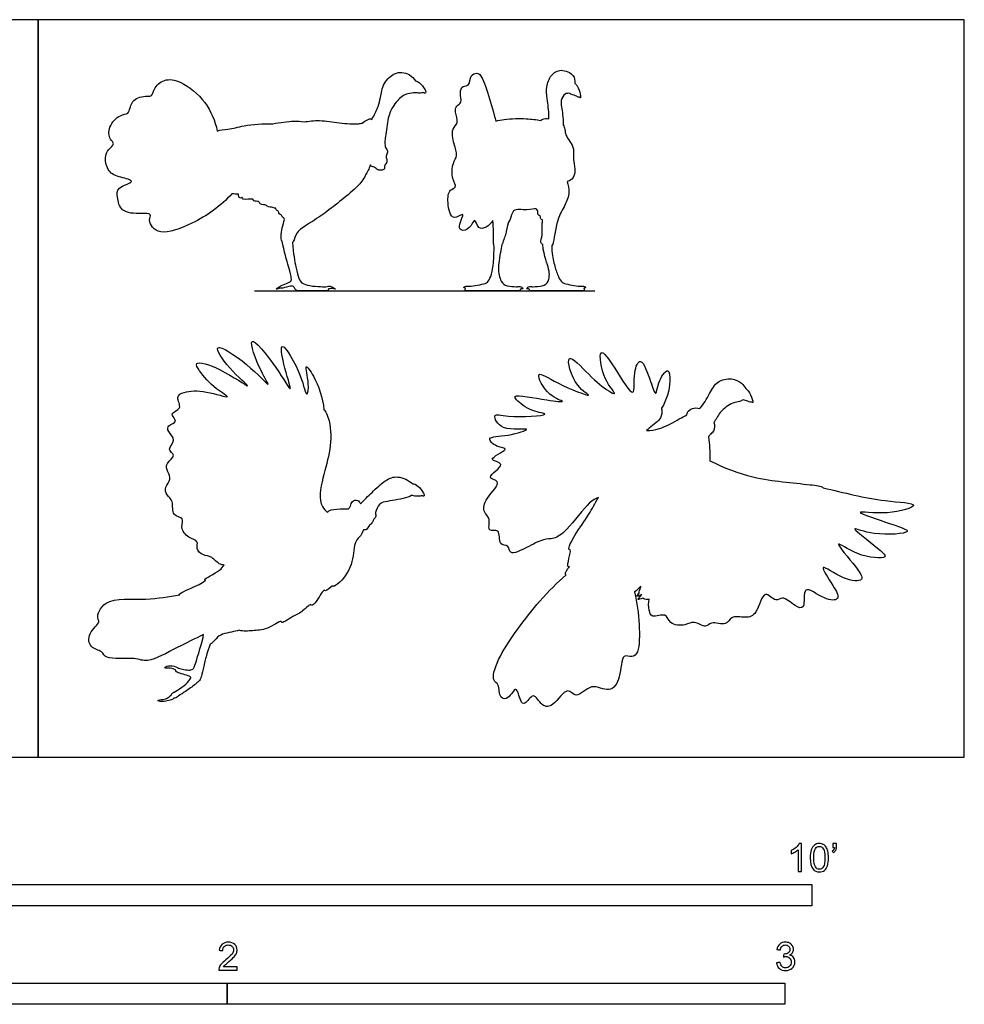
# Model space of a CAD drawing. Units: metres. Extents: x 0 to 3.32, y -0.66 to 1.32.
# Drawn here: x 1.63 to 3.32, y -0.44 to 1.32 of the extents above; entities that cross this region are included whole.
import ezdxf

# ---------------------------------------------------------------- set-up
doc = ezdxf.new("R2010")
doc.units = ezdxf.units.M
for name, color, linetype, true_color in [('2D$AG-DIAGRAM', 7, 'Continuous', 0xfecc66), ('2D$AG-OUTLINE', 7, 'Continuous', 0x8000ff), ('2D$N-SYMB', 7, 'Continuous', 0x800040), ('2D$X-VPRT', 6, 'Continuous', 0xff00ff)]:
    doc.layers.add(name, color=color, linetype=linetype, true_color=true_color)

msp = doc.modelspace()

# ---------------------------------------------------------------- linework, layer by layer
at = {"layer": '2D$AG-DIAGRAM'}
msp.add_lwpolyline([(2.049, 0.8363), (2.6592, 0.8363)], dxfattribs=at)
at = {"layer": '2D$AG-OUTLINE'}
for points, knots in [([(2.3375, 1.2134), (2.3347, 1.2177), (2.3274, 1.2253), (2.3129, 1.2294), (2.2991, 1.2276), (2.2787, 1.2098), (2.2746, 1.182), (2.2713, 1.1687), (2.2649, 1.1536), (2.2596, 1.1451), (2.2589, 1.1439), (2.2582, 1.1445), (2.2559, 1.1461), (2.2531, 1.1436), (2.2438, 1.1402), (2.2419, 1.1377), (2.2399, 1.1371), (2.2306, 1.135), (2.1999, 1.1379), (2.1678, 1.1435), (2.1458, 1.1411), (2.1377, 1.1397), (2.1316, 1.1406), (2.1194, 1.1425), (2.0944, 1.1386), (2.0816, 1.1363), (2.0645, 1.1367), (2.0302, 1.1347), (2.0044, 1.1256), (1.987, 1.1256), (1.9819, 1.1232), (1.9781, 1.1414), (1.9642, 1.1765), (1.9195, 1.2134), (1.8867, 1.2184), (1.8681, 1.2005), (1.8649, 1.186), (1.8604, 1.1863), (1.8335, 1.1855), (1.8251, 1.1654), (1.8229, 1.1536), (1.8064, 1.1532), (1.7858, 1.1318), (1.7879, 1.1087), (1.7993, 1.1003), (1.786, 1.0902), (1.7792, 1.0756), (1.7855, 1.0487), (1.8062, 1.0404), (1.8406, 1.0331), (1.8006, 1.0228), (1.8029, 1.0044), (1.8078, 0.9764), (1.8436, 0.9746), (1.8654, 0.976), (1.8585, 0.9625), (1.8656, 0.9495), (1.8818, 0.937), (1.9423, 0.9563), (1.9884, 0.9886), (2.0083, 1.0107), (2.0122, 1.0103), (2.0161, 1.01), (2.0201, 1.0098), (2.02, 1.0075), (2.0209, 1.0007), (2.028, 1.0057), (2.0262, 0.9981), (2.0479, 1.0037), (2.046, 0.9961), (2.0576, 0.9984), (2.0573, 0.991), (2.0711, 0.9911), (2.0712, 0.9876), (2.0774, 0.9871), (2.0836, 0.9853), (2.0871, 0.9847), (2.087, 0.9837), (2.0871, 0.9805), (2.0926, 0.9808), (2.092, 0.9734), (2.0969, 0.9742), (2.0982, 0.9681), (2.1043, 0.9676), (2.0983, 0.9521), (2.0966, 0.9393), (2.0963, 0.9256), (2.0981, 0.9256), (2.0984, 0.9256), (2.1016, 0.9073), (2.112, 0.8754), (2.1154, 0.8565), (2.1149, 0.8529), (2.0998, 0.8478), (2.0963, 0.8456), (2.0955, 0.8448), (2.0948, 0.8448), (2.0922, 0.8435), (2.0846, 0.8378), (2.0914, 0.8409), (2.0947, 0.8412), (2.0956, 0.8414), (2.096, 0.8411), (2.0977, 0.841), (2.1163, 0.846), (2.1192, 0.8446), (2.1234, 0.8363), (2.1275, 0.8363), (2.1309, 0.8363), (2.14, 0.8363), (2.1759, 0.8363), (2.1793, 0.8363), (2.181, 0.8363), (2.181, 0.8387), (2.1809, 0.8396), (2.1826, 0.8402), (2.188, 0.8418), (2.1973, 0.8373), (2.1868, 0.8457), (2.1792, 0.845), (2.1768, 0.8438), (2.1749, 0.844), (2.1687, 0.8438), (2.1459, 0.8455), (2.1334, 0.8501), (2.1284, 0.8577), (2.1233, 0.8756), (2.1184, 0.9028), (2.1168, 0.9235), (2.1172, 0.9239), (2.1202, 0.9276), (2.1233, 0.9432), (2.1465, 0.957), (2.1764, 0.9767), (2.2034, 0.9984), (2.235, 1.0238), (2.2455, 1.0388), (2.2539, 1.0558), (2.2568, 1.0624), (2.257, 1.0614), (2.2583, 1.0593), (2.2644, 1.0593), (2.2692, 1.0525), (2.2775, 1.0528), (2.2831, 1.0554), (2.281, 1.0622), (2.2877, 1.0675), (2.2845, 1.0762), (2.2849, 1.0801), (2.2889, 1.0874), (2.2826, 1.0938), (2.2829, 1.0997), (2.2825, 1.1052), (2.2824, 1.106), (2.2827, 1.1072), (2.2845, 1.1156), (2.2867, 1.1458), (2.2963, 1.1673), (2.306, 1.1797), (2.32, 1.1915), (2.3331, 1.1913), (2.3375, 1.192), (2.3397, 1.1916), (2.3451, 1.1913), (2.35, 1.1918), (2.3527, 1.1923), (2.3536, 1.1917), (2.3549, 1.1907), (2.3569, 1.1932), (2.3535, 1.1996), (2.3469, 1.2086), (2.3395, 1.213), (2.3375, 1.2134)], [0, 0, 0, 0, 1.441797, 2.833272, 4.17115, 6.02028, 7.942708, 9.680198, 11.40211, 11.700281, 11.700281, 11.700281, 12.02868, 12.795365, 14.104041, 14.104041, 14.104041, 14.776505, 16.91797, 19.129282, 20.958947, 20.958947, 20.958947, 22.549424, 24.762004, 24.762004, 24.762004, 27.408683, 29.427497, 30.855068, 30.855068, 30.855068, 33.612656, 36.373654, 38.383538, 40.17889, 41.486867, 42.172481, 43.98596, 45.65021, 46.816851, 48.191718, 50.1406, 51.837899, 53.007725, 54.326838, 55.816391, 57.62148, 59.440193, 61.099708, 62.936891, 64.429436, 66.241577, 68.384617, 69.885802, 71.037205, 72.404554, 73.917904, 76.725485, 80.20441, 80.20441, 80.20441, 80.818911, 80.818911, 80.818911, 81.79198, 82.583876, 83.230906, 84.769402, 85.46576, 86.534092, 87.357777, 88.609826, 89.158216, 90.001426, 91.200066, 91.200066, 91.200066, 91.516237, 92.324369, 93.171214, 93.841631, 94.682744, 95.400061, 96.751272, 98.23718, 99.500219, 99.747221, 99.747221, 99.747221, 101.448655, 103.150089, 104.851523, 106.552958, 107.716775, 107.716775, 107.716775, 108.150642, 109.126729, 109.950703, 110.399847, 110.399847, 110.399847, 111.766635, 113.468069, 115.169503, 116.870938, 118.572372, 120.273806, 121.97524, 123.676675, 125.378109, 127.079543, 128.168689, 128.168689, 128.168689, 128.770231, 129.764543, 130.806734, 131.996684, 131.996684, 131.996684, 133.486267, 135.187701, 136.889135, 138.590569, 140.292004, 141.993438, 141.993438, 141.993438, 142.209964, 143.739844, 145.616185, 147.839055, 150.271015, 152.566158, 154.403506, 155.466294, 155.466294, 155.466294, 155.934904, 156.82694, 157.84522, 158.877691, 159.704324, 160.577602, 161.581158, 162.631048, 163.377243, 164.358451, 165.36162, 166.53753, 166.724241, 166.724241, 166.724241, 167.030922, 168.539851, 170.060103, 171.541938, 173.831007, 175.18428, 175.18428, 175.18428, 175.984654, 176.965558, 176.965558, 176.965558, 177.48903, 178.012575, 178.944186, 180.328669, 181.129412, 181.129412, 181.129412, 181.129412]), ([(2.6235, 1.2091), (2.6235, 1.2139), (2.6227, 1.2251), (2.5983, 1.2361), (2.5791, 1.2247), (2.5718, 1.2021), (2.573, 1.1815), (2.5773, 1.1569), (2.5767, 1.1471), (2.5766, 1.1455), (2.5727, 1.1462), (2.5672, 1.1462), (2.5634, 1.1429), (2.5629, 1.1423), (2.5539, 1.1439), (2.5356, 1.146), (2.5048, 1.146), (2.4864, 1.1424), (2.4816, 1.141), (2.4781, 1.1541), (2.4686, 1.1891), (2.4564, 1.2229), (2.4477, 1.2283), (2.4344, 1.2237), (2.436, 1.2036), (2.4212, 1.2055), (2.4159, 1.1914), (2.4222, 1.1741), (2.4099, 1.1691), (2.4079, 1.1571), (2.4161, 1.1374), (2.4009, 1.1277), (2.4058, 1.1001), (2.414, 1.0791), (2.4033, 1.0658), (2.4017, 1.0385), (2.4132, 1.0211), (2.3964, 1.0187), (2.3944, 0.9955), (2.4013, 0.9587), (2.4294, 0.9816), (2.4141, 0.9556), (2.4177, 0.943), (2.436, 0.9466), (2.4439, 0.9713), (2.4495, 0.946), (2.4653, 0.95), (2.4736, 0.9579), (2.4762, 0.963), (2.4768, 0.9573), (2.4778, 0.9399), (2.4771, 0.9249), (2.4771, 0.921), (2.4778, 0.9205), (2.4782, 0.9203), (2.4785, 0.9043), (2.4777, 0.8862), (2.474, 0.8651), (2.4683, 0.8522), (2.4613, 0.8494), (2.4441, 0.8454), (2.435, 0.8451), (2.4322, 0.8447), (2.4322, 0.8447), (2.4311, 0.8452), (2.4273, 0.8458), (2.4227, 0.8419), (2.4252, 0.8423), (2.4267, 0.8415), (2.4273, 0.8411), (2.4268, 0.8398), (2.4262, 0.8363), (2.4287, 0.8363), (2.4321, 0.8363), (2.4374, 0.8363), (2.4509, 0.8363), (2.4611, 0.8363), (2.4653, 0.8363), (2.4655, 0.8363), (2.4661, 0.8363), (2.4673, 0.8363), (2.4755, 0.8363), (2.4781, 0.8363), (2.4784, 0.8363), (2.4881, 0.8363), (2.5127, 0.8363), (2.5213, 0.8363), (2.5243, 0.8363), (2.5254, 0.8385), (2.5256, 0.8395), (2.5266, 0.8398), (2.5285, 0.8404), (2.5313, 0.8395), (2.5265, 0.8453), (2.5213, 0.8445), (2.5198, 0.8438), (2.5193, 0.8438), (2.5149, 0.8442), (2.5002, 0.8451), (2.4906, 0.8509), (2.4838, 0.876), (2.4891, 0.8995), (2.4921, 0.9196), (2.4938, 0.9205), (2.4955, 0.9301), (2.5003, 0.9373), (2.5021, 0.9589), (2.5084, 0.9638), (2.5112, 0.9868), (2.5363, 0.9791), (2.5562, 0.9867), (2.5567, 0.9773), (2.557, 0.9723), (2.562, 0.9717), (2.5613, 0.9649), (2.5659, 0.9646), (2.5642, 0.9569), (2.5659, 0.9376), (2.5613, 0.9239), (2.5638, 0.9217), (2.5643, 0.92), (2.5653, 0.9196), (2.5657, 0.9195), (2.568, 0.897), (2.5798, 0.8736), (2.5763, 0.8509), (2.5667, 0.8451), (2.552, 0.8442), (2.5476, 0.8438), (2.5471, 0.8438), (2.5456, 0.8445), (2.5404, 0.8453), (2.5355, 0.8395), (2.5383, 0.8404), (2.5403, 0.8398), (2.5412, 0.8395), (2.5415, 0.8385), (2.5426, 0.8363), (2.5456, 0.8363), (2.5543, 0.8363), (2.5926, 0.8363), (2.6136, 0.8363), (2.6295, 0.8363), (2.6348, 0.8363), (2.6382, 0.8363), (2.6407, 0.8363), (2.6401, 0.8398), (2.6396, 0.8411), (2.6401, 0.8415), (2.6417, 0.8423), (2.6442, 0.8419), (2.6396, 0.8458), (2.6358, 0.8452), (2.6347, 0.8447), (2.6347, 0.8447), (2.6319, 0.8451), (2.6228, 0.8454), (2.6056, 0.8494), (2.5985, 0.8522), (2.5921, 0.8648), (2.5855, 0.8855), (2.5822, 0.9039), (2.5817, 0.9181), (2.5825, 0.9181), (2.5852, 0.9214), (2.5903, 0.9665), (2.6058, 0.9883), (2.6146, 1.0134), (2.6115, 1.0264), (2.6094, 1.0324), (2.6122, 1.0332), (2.6203, 1.0377), (2.6248, 1.0497), (2.6205, 1.069), (2.6211, 1.0798), (2.6214, 1.0954), (2.612, 1.1068), (2.6056, 1.1188), (2.6061, 1.1261), (2.6037, 1.1318), (2.6022, 1.1344), (2.6026, 1.14), (2.6015, 1.1582), (2.5957, 1.1769), (2.6049, 1.191), (2.6113, 1.1911), (2.614, 1.1909), (2.6162, 1.1889), (2.6248, 1.187), (2.6287, 1.1838), (2.6307, 1.1838), (2.6317, 1.184), (2.6317, 1.184), (2.6326, 1.1832), (2.6341, 1.1819), (2.6332, 1.1906), (2.6296, 1.2019), (2.6248, 1.208), (2.6235, 1.2091)], [-21.314186, -21.314186, -21.314186, -21.314186, -19.914891, -18.151667, -16.5076, -14.776317, -13.06402, -11.02974, -10.590231, -10.590231, -10.590231, -9.314924, -9.056991, -9.056991, -9.056991, -7.131799, -4.818253, -3.959257, -3.959257, -3.959257, -1.69929, 0.590437, 1.637114, 2.862594, 4.32636, 5.51171, 6.829056, 8.315572, 9.486186, 10.714882, 12.314258, 13.700006, 15.587108, 17.294121, 18.73611, 20.663792, 22.129474, 23.304689, 25.072466, 27.031728, 28.527909, 30.104491, 31.30843, 32.738307, 34.218497, 35.622595, 36.935401, 38.459259, 38.459259, 38.459259, 39.927511, 41.474366, 42.10693, 42.476089, 42.476089, 42.476089, 44.343788, 46.307335, 48.270883, 50.23443, 52.197978, 54.161525, 54.17281, 54.17281, 54.17281, 54.723338, 55.542851, 56.036459, 56.308965, 56.308965, 56.308965, 57.863045, 59.826593, 61.79014, 63.753688, 65.717235, 66.794187, 66.794187, 66.794187, 66.995236, 67.799851, 68.604466, 68.705042, 68.705042, 68.705042, 70.588404, 72.551952, 74.515499, 76.169738, 76.169738, 76.169738, 76.608332, 77.102026, 77.938014, 78.887797, 78.887797, 78.887797, 79.174035, 81.137582, 83.10113, 85.064677, 86.869038, 86.869038, 86.869038, 88.002705, 89.194161, 90.842712, 91.862639, 93.224153, 95.142313, 96.640622, 97.921674, 98.718468, 99.418423, 100.269733, 100.896662, 101.807024, 103.497231, 104.848824, 105.431652, 105.93632, 106.201163, 106.201163, 106.201163, 108.164711, 110.128258, 112.091806, 114.055353, 114.341591, 114.341591, 114.341591, 115.291374, 116.127361, 116.621056, 117.05965, 117.05965, 117.05965, 118.713888, 120.677436, 122.640984, 124.604531, 126.568079, 128.531626, 130.495174, 132.458721, 134.422269, 135.976349, 135.976349, 135.976349, 136.248855, 136.742463, 137.561976, 138.112504, 138.112504, 138.112504, 138.123789, 140.087336, 142.050884, 144.014431, 145.977979, 147.941526, 149.905074, 149.905074, 149.905074, 150.531593, 152.960961, 154.983941, 156.807069, 158.417112, 158.417112, 158.417112, 159.295699, 160.672339, 162.28041, 163.515841, 164.919375, 166.341657, 167.673778, 168.65773, 169.754149, 169.754149, 169.754149, 170.860239, 172.711332, 174.070595, 175.124442, 175.124442, 175.124442, 176.374224, 177.209617, 177.735211, 177.735211, 177.735211, 177.748177, 178.252532, 179.172901, 180.657369, 181.252911, 181.252911, 181.252911, 181.252911]), ([(2.1731, 0.6233), (2.1719, 0.6443), (2.159, 0.6794), (2.1361, 0.7109), (2.148, 0.671), (2.1423, 0.6395), (2.1341, 0.6861), (2.0926, 0.7576), (2.0997, 0.7039), (2.1222, 0.6405), (2.0887, 0.7007), (2.0288, 0.7739), (2.058, 0.6932), (2.0833, 0.6553), (2.0368, 0.7074), (1.9667, 0.7512), (2.0014, 0.6965), (2.0573, 0.65), (1.9882, 0.6987), (1.9384, 0.7128), (1.9513, 0.6898), (1.9756, 0.6619), (2.0142, 0.6399), (1.9589, 0.6589), (1.9248, 0.6569), (1.9057, 0.6471), (1.9218, 0.6238), (1.8934, 0.6181), (1.9139, 0.6009), (1.8921, 0.5964), (1.8929, 0.5832), (1.9106, 0.569), (1.8897, 0.552), (1.9106, 0.5413), (1.8883, 0.5276), (1.8924, 0.5114), (1.9009, 0.4984), (1.8866, 0.4849), (1.8906, 0.4692), (1.9047, 0.4602), (1.8989, 0.4314), (1.9243, 0.4303), (1.9146, 0.4118), (1.9289, 0.3923), (1.9495, 0.3888), (1.943, 0.3734), (1.956, 0.3612), (1.9732, 0.3605), (1.9833, 0.3462), (1.9919, 0.3446), (1.9942, 0.3446), (1.9917, 0.3413), (1.9897, 0.3353), (1.9543, 0.318), (1.9647, 0.3178), (1.9415, 0.3054), (1.9106, 0.2927), (1.9142, 0.2914), (1.9146, 0.2913), (1.8944, 0.2885), (1.8574, 0.2792), (1.7794, 0.2891), (1.7642, 0.2495), (1.7737, 0.2421), (1.749, 0.2229), (1.7522, 0.1949), (1.7764, 0.191), (1.7813, 0.1735), (1.835, 0.1802), (1.8568, 0.1671), (1.9122, 0.1987), (1.9416, 0.2119), (1.9571, 0.2201), (1.9565, 0.2174), (1.9562, 0.2152), (1.9567, 0.2143), (1.9476, 0.1828), (1.9408, 0.16), (1.9373, 0.1564), (1.9289, 0.1558), (1.9167, 0.1586), (1.9137, 0.1592), (1.9127, 0.1593), (1.9106, 0.1613), (1.9009, 0.1648), (1.8899, 0.163), (1.887, 0.1598), (1.8916, 0.1594), (1.9037, 0.1595), (1.9057, 0.1564), (1.9074, 0.1559), (1.9073, 0.155), (1.9081, 0.1525), (1.9165, 0.1496), (1.9315, 0.1455), (1.9348, 0.1439), (1.9347, 0.1407), (1.923, 0.1276), (1.9056, 0.1173), (1.9002, 0.1139), (1.8997, 0.112), (1.8997, 0.1116), (1.898, 0.1104), (1.8936, 0.1064), (1.8883, 0.1039), (1.8748, 0.1022), (1.8751, 0.1007), (1.8836, 0.0991), (1.8956, 0.1012), (1.9021, 0.1031), (1.9039, 0.1051), (1.9042, 0.1055), (1.9051, 0.1052), (1.9073, 0.1056), (1.9132, 0.1104), (1.9319, 0.122), (1.9494, 0.1361), (1.9519, 0.1392), (1.9548, 0.1504), (1.9605, 0.176), (1.9639, 0.1871), (1.9692, 0.2027), (1.9718, 0.2025), (1.9804, 0.2143), (1.9908, 0.2212), (2.0079, 0.2241), (2.017, 0.2265), (2.0217, 0.2275), (2.0289, 0.225), (2.0465, 0.2276), (2.0699, 0.227), (2.0971, 0.2467), (2.097, 0.2382), (2.1221, 0.2563), (2.1314, 0.2573), (2.1499, 0.277), (2.1511, 0.2697), (2.1611, 0.2804), (2.174, 0.3033), (2.1758, 0.2954), (2.188, 0.3084), (2.1902, 0.3052), (2.2054, 0.3142), (2.2279, 0.349), (2.2263, 0.3872), (2.24, 0.3968), (2.2427, 0.4042), (2.244, 0.4077), (2.2456, 0.4073), (2.2505, 0.4075), (2.2526, 0.4154), (2.2603, 0.4194), (2.2612, 0.4262), (2.2668, 0.4295), (2.2663, 0.4359), (2.2655, 0.4386), (2.2677, 0.4436), (2.2712, 0.4566), (2.2878, 0.4587), (2.3049, 0.4619), (2.3237, 0.4654), (2.3285, 0.4684), (2.3308, 0.4698), (2.3312, 0.4697), (2.3342, 0.4684), (2.3413, 0.4679), (2.3472, 0.4684), (2.3499, 0.469), (2.3508, 0.4684), (2.3521, 0.4674), (2.3541, 0.4699), (2.3507, 0.4762), (2.3434, 0.4862), (2.3344, 0.4909), (2.3327, 0.4901), (2.3255, 0.4968), (2.3056, 0.5062), (2.2828, 0.4974), (2.2592, 0.4746), (2.2457, 0.4616), (2.2391, 0.4546), (2.2374, 0.4573), (2.2337, 0.4625), (2.2225, 0.4597), (2.2219, 0.4514), (2.2186, 0.4469), (2.2176, 0.4454), (2.2142, 0.4455), (2.2081, 0.4455), (2.1853, 0.4449), (2.1814, 0.4409), (2.1793, 0.4393), (2.1764, 0.4421), (2.1621, 0.456), (2.1711, 0.5031), (2.1859, 0.5508), (2.1866, 0.599), (2.1759, 0.6216), (2.1731, 0.6233)], [-82.88238, -82.88238, -82.88238, -82.88238, -80.368344, -78.930621, -77.208268, -75.809008, -73.937198, -71.459402, -69.679294, -67.545506, -65.405907, -62.884204, -60.539769, -58.88452, -56.600845, -54.165579, -52.13013, -50.004807, -47.628574, -45.546082, -44.374404, -42.266894, -40.718278, -38.768251, -36.765232, -35.551011, -34.173962, -32.887351, -31.705393, -30.512995, -29.500268, -28.149201, -26.820106, -25.682462, -24.325936, -23.098845, -21.93917, -20.655415, -19.483737, -18.246483, -16.721236, -15.455962, -14.256134, -12.762392, -11.466509, -10.381101, -9.151445, -7.862387, -6.456922, -5.970001, -5.970001, -5.970001, -4.853293, -3.076085, -2.651165, -1.141065, 0.617892, 0.79999, 0.79999, 0.79999, 3.271934, 5.955066, 7.694256, 8.545569, 10.164847, 11.680751, 13.103261, 14.282473, 16.473042, 18.061731, 20.461943, 22.757983, 22.757983, 22.757983, 23.388625, 23.388625, 23.388625, 24.68288, 25.977136, 27.271391, 28.565646, 29.46237, 29.46237, 29.46237, 30.586462, 31.652899, 32.14262, 32.709413, 33.802465, 34.517112, 34.517112, 34.517112, 35.410678, 36.704934, 37.999189, 39.293444, 40.5877, 41.881955, 43.17621, 44.470466, 44.923201, 44.923201, 44.923201, 45.656286, 46.490959, 47.325632, 48.160305, 48.994978, 49.829651, 50.664324, 50.86212, 50.86212, 50.86212, 51.961066, 53.255322, 54.549577, 55.843832, 57.138088, 58.432343, 59.726598, 61.020854, 61.020854, 61.020854, 62.165584, 63.363588, 64.649401, 65.849738, 65.849738, 65.849738, 67.331165, 68.976107, 70.626851, 71.100949, 72.691917, 73.894429, 75.352703, 75.826802, 76.949864, 78.477804, 78.957651, 80.159849, 80.620988, 81.802701, 83.872139, 85.777343, 86.974938, 88.024421, 88.024421, 88.024421, 88.500848, 89.410136, 90.309815, 91.085353, 91.887656, 92.620169, 92.620169, 92.620169, 93.775768, 95.018048, 96.381565, 97.743544, 98.641262, 98.641262, 98.641262, 98.805014, 99.960014, 100.940918, 100.940918, 100.940918, 101.46439, 101.987935, 102.919546, 104.304029, 105.426598, 105.426598, 105.426598, 107.149607, 108.656799, 110.452793, 112.151399, 112.151399, 112.151399, 112.907065, 113.874681, 114.824591, 115.377481, 115.377481, 115.377481, 116.380878, 117.848857, 118.736292, 118.736292, 118.736292, 119.436768, 121.698331, 124.007901, 126.257643, 127.678968, 127.678968, 127.678968, 127.678968]), ([(2.7786, 0.6262), (2.7882, 0.64), (2.7954, 0.6699), (2.7924, 0.7033), (2.771, 0.6727), (2.7697, 0.6435), (2.7585, 0.6751), (2.7421, 0.7232), (2.7271, 0.6896), (2.7337, 0.6331), (2.696, 0.6976), (2.6636, 0.744), (2.6723, 0.6767), (2.702, 0.6473), (2.6794, 0.6586), (2.6511, 0.6821), (2.6013, 0.7375), (2.6216, 0.6634), (2.6662, 0.6414), (2.5915, 0.6681), (2.5473, 0.7003), (2.5737, 0.646), (2.6133, 0.6363), (2.5712, 0.6399), (2.5102, 0.6528), (2.5199, 0.6386), (2.5431, 0.6199), (2.5911, 0.6141), (2.5036, 0.6079), (2.4731, 0.6195), (2.4907, 0.5819), (2.558, 0.5938), (2.5025, 0.5743), (2.4617, 0.5762), (2.4813, 0.5553), (2.5121, 0.5547), (2.4579, 0.5318), (2.5072, 0.5286), (2.458, 0.4994), (2.4969, 0.4968), (2.4623, 0.4649), (2.4569, 0.4399), (2.4739, 0.4289), (2.4645, 0.4016), (2.4914, 0.4123), (2.4848, 0.3782), (2.506, 0.3818), (2.5053, 0.3604), (2.5391, 0.3765), (2.5656, 0.3918), (2.5867, 0.3909), (2.6108, 0.4066), (2.6478, 0.4588), (2.6601, 0.463), (2.6657, 0.466), (2.6594, 0.4556), (2.6467, 0.4304), (2.6253, 0.4041), (2.609, 0.3712), (2.6189, 0.3745), (2.6069, 0.3394), (2.6127, 0.3412), (2.6139, 0.3416), (2.61, 0.3381), (2.604, 0.3292), (2.6072, 0.3271), (2.6077, 0.3269), (2.5909, 0.3119), (2.56, 0.283), (2.4836, 0.1827), (2.4737, 0.1367), (2.4884, 0.1316), (2.4867, 0.1044), (2.5053, 0.103), (2.5192, 0.133), (2.5244, 0.1004), (2.5345, 0.0921), (2.5493, 0.1201), (2.5632, 0.0894), (2.5864, 0.0899), (2.6092, 0.1296), (2.6263, 0.1015), (2.6525, 0.1361), (2.6864, 0.1121), (2.707, 0.1423), (2.706, 0.1876), (2.7263, 0.1774), (2.7397, 0.1893), (2.7393, 0.2405), (2.735, 0.277), (2.7302, 0.2962), (2.7339, 0.2991), (2.7381, 0.3032), (2.7419, 0.3067), (2.7418, 0.3064), (2.7405, 0.301), (2.7381, 0.2965), (2.7389, 0.2948), (2.7381, 0.2935), (2.7368, 0.2914), (2.7319, 0.2872), (2.7398, 0.2898), (2.7424, 0.2915), (2.743, 0.2921), (2.7423, 0.2906), (2.7416, 0.2881), (2.7331, 0.281), (2.7412, 0.2835), (2.7449, 0.2851), (2.7475, 0.2837), (2.7509, 0.282), (2.7555, 0.2831), (2.7566, 0.2835), (2.7548, 0.2771), (2.7561, 0.2644), (2.7604, 0.2479), (2.7884, 0.2605), (2.7922, 0.2373), (2.8219, 0.2348), (2.8364, 0.2463), (2.8587, 0.23), (2.8669, 0.2453), (2.8959, 0.2336), (2.9025, 0.2549), (2.9299, 0.2487), (2.9512, 0.2551), (2.9609, 0.3052), (2.9838, 0.2761), (2.9961, 0.2911), (3.0164, 0.2706), (3.0385, 0.2632), (3.0291, 0.3158), (3.0694, 0.2809), (3.1013, 0.2805), (3.0874, 0.3073), (3.0544, 0.3552), (3.1043, 0.3166), (3.146, 0.314), (3.1276, 0.3419), (3.0793, 0.3979), (3.1297, 0.3584), (3.1847, 0.3554), (3.1752, 0.3689), (3.1316, 0.4019), (3.1207, 0.413), (3.1598, 0.3959), (3.2401, 0.4023), (3.1885, 0.4188), (3.1078, 0.446), (3.1842, 0.4323), (3.2553, 0.4555), (3.1675, 0.4583), (3.1055, 0.4744), (3.0687, 0.4832), (3.0656, 0.4869), (3.0418, 0.4888), (2.9942, 0.4944), (2.9414, 0.5002), (2.8897, 0.5191), (2.8654, 0.5317), (2.8654, 0.5324), (2.8654, 0.5478), (2.8647, 0.5612), (2.8631, 0.5747), (2.8641, 0.5761), (2.8667, 0.5804), (2.8736, 0.5837), (2.8742, 0.5956), (2.8727, 0.6006), (2.876, 0.6048), (2.8831, 0.6211), (2.9053, 0.6359), (2.9184, 0.6378), (2.9229, 0.6399), (2.925, 0.6408), (2.9276, 0.64), (2.934, 0.6389), (2.9376, 0.6366), (2.9396, 0.6368), (2.9406, 0.637), (2.9406, 0.637), (2.9415, 0.6363), (2.9431, 0.6353), (2.9414, 0.6438), (2.9366, 0.6547), (2.9312, 0.6602), (2.9298, 0.6612), (2.9277, 0.6647), (2.9225, 0.6716), (2.9043, 0.6812), (2.8775, 0.6755), (2.8654, 0.6526), (2.8536, 0.6312), (2.8473, 0.626), (2.8467, 0.6256), (2.8427, 0.6267), (2.834, 0.6268), (2.8252, 0.6208), (2.8243, 0.6156), (2.8241, 0.6142), (2.8196, 0.6116), (2.8108, 0.607), (2.7746, 0.5867), (2.7596, 0.5862), (2.7519, 0.5858), (2.7567, 0.5918), (2.778, 0.6042), (2.7795, 0.6172), (2.779, 0.6242), (2.7786, 0.6262)], [-88.702115, -88.702115, -88.702115, -88.702115, -86.459094, -85.068779, -83.4216, -82.034167, -80.509977, -78.509598, -76.992192, -75.12555, -72.80829, -70.891336, -68.722257, -66.951466, -65.872985, -63.714713, -61.600378, -59.3664, -57.745249, -55.30971, -53.394252, -51.391918, -49.788079, -48.107986, -45.718028, -44.9027, -43.038473, -41.531778, -38.980823, -37.419441, -35.814979, -33.777964, -31.912294, -30.085574, -28.744589, -27.478132, -25.770652, -24.439809, -22.722226, -21.509155, -19.648673, -18.093891, -16.795323, -15.422062, -14.220936, -12.718521, -11.551423, -10.45842, -8.74673, -6.922416, -5.558481, -3.872651, -1.373543, 0, 0, 0, 1.505255, 3.617403, 5.286036, 5.804842, 7.549071, 7.967905, 7.967905, 7.967905, 9.220945, 9.394282, 9.394282, 9.394282, 11.991209, 15.560731, 17.513795, 18.552206, 20.052553, 21.168598, 22.593186, 24.064503, 25.012033, 26.410111, 27.906189, 29.296115, 31.178266, 32.488011, 34.253272, 36.021686, 37.749167, 39.683548, 40.840928, 41.997058, 44.19957, 46.635303, 46.635303, 46.635303, 47.827374, 47.827374, 47.827374, 47.891526, 48.914175, 48.914175, 48.914175, 49.58338, 50.160676, 50.990614, 51.312754, 51.312754, 51.312754, 52.007079, 52.806883, 53.693255, 53.693255, 53.693255, 54.62994, 54.920949, 54.920949, 54.920949, 56.331825, 57.44572, 58.922774, 60.213075, 61.806844, 63.125771, 64.582044, 65.681917, 67.254882, 68.504425, 70.053926, 71.513239, 73.404424, 74.84768, 75.954832, 77.583916, 78.779994, 80.49986, 82.400691, 83.92948, 85.498333, 87.407261, 89.426449, 91.21652, 92.80122, 95.037108, 96.979217, 99.201104, 100.08143, 102.518282, 103.35172, 105.244723, 107.673625, 109.485279, 111.893999, 114.09042, 116.314681, 118.585828, 121.95615, 121.95615, 121.95615, 123.497694, 125.730091, 128.055175, 130.921511, 130.921511, 130.921511, 131.020444, 133.044248, 133.044248, 133.044248, 133.524905, 134.447831, 135.701715, 135.701715, 135.701715, 137.052106, 138.718543, 139.843416, 140.667156, 140.667156, 140.667156, 141.54611, 142.381503, 142.907097, 142.907097, 142.907097, 142.920063, 143.424418, 144.344787, 145.829255, 146.424797, 146.424797, 146.424797, 147.534334, 148.927534, 150.488305, 152.098332, 153.835666, 153.998965, 153.998965, 153.998965, 155.121574, 156.194349, 156.60138, 156.60138, 156.60138, 157.850224, 159.841014, 161.363236, 161.363236, 161.363236, 162.822387, 164.095215, 164.666306, 164.666306, 164.666306, 164.666306])]:
    msp.add_open_spline(points, degree=3, knots=knots, dxfattribs=at)
at = {"layer": '2D$N-SYMB'}
for points in [[(1.524, -0.2667), (1.524, -0.2286), (3.048, -0.2286), (3.048, -0.2667)], [(1, -0.4436), (1, -0.4055), (2, -0.4055), (2, -0.4436)], [(2, -0.4436), (2, -0.4055), (3, -0.4055), (3, -0.4436)]]:
    msp.add_lwpolyline(points, close=True, dxfattribs=at)
for points, knots in [([(3.0296, -0.2054), (3.0276, -0.2054), (3.0256, -0.2054), (3.0236, -0.2054), (3.0236, -0.1923), (3.0236, -0.1793), (3.0236, -0.1662), (3.0221, -0.1677), (3.02, -0.1692), (3.0176, -0.1704), (3.0152, -0.1719), (3.0131, -0.1731), (3.0113, -0.1737), (3.0113, -0.1717), (3.0113, -0.1697), (3.0113, -0.1677), (3.0146, -0.1662), (3.0176, -0.1641), (3.0203, -0.162), (3.0227, -0.1596), (3.0245, -0.1575), (3.0257, -0.1551), (3.027, -0.1551), (3.0283, -0.1551), (3.0296, -0.1551), (3.0296, -0.1718), (3.0296, -0.1886), (3.0296, -0.2054)], [0, 0, 0, 0, 1, 1, 1, 2, 2, 2, 3, 3, 3, 4, 4, 4, 5, 5, 5, 6, 6, 6, 7, 7, 7, 8, 8, 8, 9, 9, 9, 9]), ([(3.0453, -0.1807), (3.0453, -0.1749), (3.0459, -0.1701), (3.0471, -0.1665), (3.0486, -0.1629), (3.0504, -0.1602), (3.0528, -0.1581), (3.0549, -0.1563), (3.0582, -0.1551), (3.0619, -0.1551), (3.0646, -0.1551), (3.0667, -0.1557), (3.0688, -0.1569), (3.0709, -0.1578), (3.0724, -0.1596), (3.0739, -0.1614), (3.0751, -0.1635), (3.0763, -0.1659), (3.0769, -0.1689), (3.0778, -0.1719), (3.0781, -0.1758), (3.0781, -0.1807), (3.0781, -0.1867), (3.0775, -0.1915), (3.0763, -0.1951), (3.0751, -0.1987), (3.0733, -0.2014), (3.0709, -0.2036), (3.0685, -0.2054), (3.0655, -0.206), (3.0619, -0.206), (3.057, -0.206), (3.0531, -0.2048), (3.0504, -0.2011), (3.0471, -0.1969), (3.0453, -0.1903), (3.0453, -0.1807)], [0, 0, 0, 0, 1, 1, 1, 2, 2, 2, 3, 3, 3, 4, 4, 4, 5, 5, 5, 6, 6, 6, 7, 7, 7, 8, 8, 8, 9, 9, 9, 10, 10, 10, 11, 11, 11, 12, 12, 12, 12]), ([(3.0857, -0.162), (3.0857, -0.1596), (3.0857, -0.1572), (3.0857, -0.1548), (3.0879, -0.1548), (3.0901, -0.1548), (3.0923, -0.1548), (3.0923, -0.1567), (3.0923, -0.1586), (3.0923, -0.1605), (3.0923, -0.1635), (3.092, -0.1659), (3.0911, -0.1671), (3.0902, -0.1689), (3.0887, -0.1704), (3.0866, -0.1713), (3.0861, -0.1705), (3.0856, -0.1697), (3.085, -0.1689), (3.0863, -0.1683), (3.0872, -0.1677), (3.0878, -0.1665), (3.0884, -0.1653), (3.089, -0.1638), (3.089, -0.162), (3.0879, -0.162), (3.0868, -0.162), (3.0857, -0.162)], [0, 0, 0, 0, 1, 1, 1, 2, 2, 2, 3, 3, 3, 4, 4, 4, 5, 5, 5, 6, 6, 6, 7, 7, 7, 8, 8, 8, 9, 9, 9, 9]), ([(3.0516, -0.1807), (3.0516, -0.1891), (3.0528, -0.1945), (3.0546, -0.1972), (3.0564, -0.1999), (3.0588, -0.2014), (3.0619, -0.2014), (3.0646, -0.2014), (3.067, -0.1999), (3.0688, -0.1972), (3.0709, -0.1945), (3.0718, -0.1891), (3.0718, -0.1807), (3.0718, -0.1725), (3.0709, -0.1671), (3.0688, -0.1644), (3.067, -0.1617), (3.0646, -0.1602), (3.0616, -0.1602), (3.0588, -0.1602), (3.0567, -0.1614), (3.0549, -0.1638), (3.0528, -0.1668), (3.0516, -0.1725), (3.0516, -0.1807)], [0, 0, 0, 0, 1, 1, 1, 2, 2, 2, 3, 3, 3, 4, 4, 4, 5, 5, 5, 6, 6, 6, 7, 7, 7, 8, 8, 8, 8]), ([(2.0175, -0.3766), (2.0175, -0.3785), (2.0175, -0.3804), (2.0175, -0.3823), (2.0065, -0.3823), (1.9956, -0.3823), (1.9846, -0.3823), (1.9843, -0.3811), (1.9846, -0.3796), (1.9852, -0.3781), (1.9861, -0.376), (1.9873, -0.3735), (1.9892, -0.3714), (1.9913, -0.3693), (1.9937, -0.3669), (1.9973, -0.3639), (2.0027, -0.3594), (2.0063, -0.3558), (2.0084, -0.3534), (2.0102, -0.3507), (2.0111, -0.3482), (2.0111, -0.3458), (2.0111, -0.3434), (2.0102, -0.3413), (2.0087, -0.3398), (2.0069, -0.338), (2.0045, -0.3371), (2.0018, -0.3371), (1.9988, -0.3371), (1.9964, -0.338), (1.9946, -0.3398), (1.9928, -0.3416), (1.9919, -0.344), (1.9919, -0.3473), (1.9898, -0.3471), (1.9877, -0.3469), (1.9855, -0.3467), (1.9861, -0.3419), (1.9877, -0.3383), (1.9907, -0.3359), (1.9934, -0.3335), (1.9973, -0.332), (2.0018, -0.332), (2.0066, -0.332), (2.0105, -0.3335), (2.0133, -0.3362), (2.0163, -0.3389), (2.0175, -0.3422), (2.0175, -0.3461), (2.0175, -0.3479), (2.0172, -0.3501), (2.0163, -0.3519), (2.0154, -0.354), (2.0142, -0.3558), (2.0123, -0.3582), (2.0102, -0.3603), (2.0072, -0.363), (2.0027, -0.3669), (1.9991, -0.3699), (1.9967, -0.372), (1.9958, -0.3732), (1.9946, -0.3741), (1.9937, -0.3754), (1.9931, -0.3766), (2.0012, -0.3766), (2.0093, -0.3766), (2.0175, -0.3766)], [0, 0, 0, 0, 1, 1, 1, 2, 2, 2, 3, 3, 3, 4, 4, 4, 5, 5, 5, 6, 6, 6, 7, 7, 7, 8, 8, 8, 9, 9, 9, 10, 10, 10, 11, 11, 11, 12, 12, 12, 13, 13, 13, 14, 14, 14, 15, 15, 15, 16, 16, 16, 17, 17, 17, 18, 18, 18, 19, 19, 19, 20, 20, 20, 21, 21, 21, 22, 22, 22, 22]), ([(2.9849, -0.3693), (2.987, -0.369), (2.9892, -0.3687), (2.9913, -0.3684), (2.9919, -0.3717), (2.9931, -0.3745), (2.9949, -0.376), (2.9964, -0.3775), (2.9985, -0.3784), (3.0009, -0.3784), (3.0039, -0.3784), (3.0063, -0.3772), (3.0084, -0.3754), (3.0102, -0.3732), (3.0114, -0.3708), (3.0114, -0.3678), (3.0114, -0.3648), (3.0102, -0.3627), (3.0084, -0.3609), (3.0066, -0.3591), (3.0042, -0.3579), (3.0015, -0.3579), (3.0003, -0.3579), (2.9988, -0.3582), (2.9973, -0.3588), (2.9975, -0.357), (2.9977, -0.3552), (2.9979, -0.3534), (2.9982, -0.3534), (2.9985, -0.3534), (2.9988, -0.3534), (3.0015, -0.3534), (3.0039, -0.3528), (3.006, -0.3513), (3.0081, -0.3501), (3.009, -0.3479), (3.009, -0.3449), (3.009, -0.3428), (3.0081, -0.341), (3.0066, -0.3395), (3.0051, -0.338), (3.0033, -0.3371), (3.0009, -0.3371), (2.9985, -0.3371), (2.9964, -0.338), (2.9949, -0.3395), (2.9934, -0.341), (2.9922, -0.3431), (2.9919, -0.3461), (2.9898, -0.3458), (2.9877, -0.3455), (2.9855, -0.3452), (2.9864, -0.341), (2.988, -0.3377), (2.9907, -0.3356), (2.9934, -0.3332), (2.9967, -0.332), (3.0006, -0.332), (3.0033, -0.332), (3.006, -0.3326), (3.0081, -0.3338), (3.0105, -0.335), (3.0123, -0.3368), (3.0136, -0.3386), (3.0148, -0.3407), (3.0154, -0.3428), (3.0154, -0.3452), (3.0154, -0.3473), (3.0148, -0.3491), (3.0136, -0.351), (3.0123, -0.3528), (3.0108, -0.3543), (3.0084, -0.3552), (3.0114, -0.3561), (3.0139, -0.3573), (3.0154, -0.3597), (3.0169, -0.3618), (3.0178, -0.3645), (3.0178, -0.3675), (3.0178, -0.372), (3.0163, -0.3757), (3.013, -0.3787), (3.0099, -0.3817), (3.0057, -0.3829), (3.0009, -0.3829), (2.9967, -0.3829), (2.9928, -0.382), (2.9901, -0.3793), (2.987, -0.3769), (2.9855, -0.3732), (2.9849, -0.3693)], [0, 0, 0, 0, 1, 1, 1, 2, 2, 2, 3, 3, 3, 4, 4, 4, 5, 5, 5, 6, 6, 6, 7, 7, 7, 8, 8, 8, 9, 9, 9, 10, 10, 10, 11, 11, 11, 12, 12, 12, 13, 13, 13, 14, 14, 14, 15, 15, 15, 16, 16, 16, 17, 17, 17, 18, 18, 18, 19, 19, 19, 20, 20, 20, 21, 21, 21, 22, 22, 22, 23, 23, 23, 24, 24, 24, 25, 25, 25, 26, 26, 26, 27, 27, 27, 28, 28, 28, 29, 29, 29, 30, 30, 30, 30])]:
    msp.add_open_spline(points, degree=3, knots=knots, dxfattribs=at)
at = {"layer": '2D$X-VPRT'}
for points in [[(0, 0), (1.6609, 0), (1.6609, 1.3231), (0, 1.3231)], [(1.6609, 0), (3.3217, 0), (3.3217, 1.3231), (1.6609, 1.3231)]]:
    msp.add_lwpolyline(points, close=True, dxfattribs=at)

doc.saveas('drawing.dxf')
